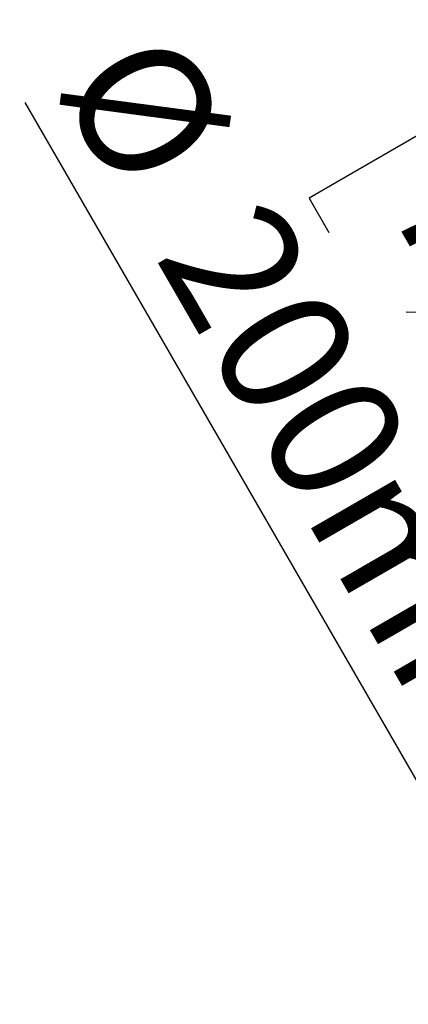
# Model space of a CAD drawing. Units: millimetres. Extents: x 21 to 4801, y 44 to 3736.
# Drawn here: x 1114 to 1255, y 1127 to 1485 of the extents above; entities that cross this region are included whole.
import ezdxf

# ---------------------------------------------------------------- set-up
doc = ezdxf.new("R2010")
doc.units = ezdxf.units.MM
doc.header["$LTSCALE"] = 18
doc.layers.add('FORMAT', color=7, linetype='Continuous')
doc.styles.add('SLDTEXTSTYLE1', font='TXT', dxfattribs={"width": 0.75})
doc.dimstyles.new('SLDDIMSTYLE2', dxfattribs={"dimtxt": 47.625, "dimasz": 23.4, "dimexe": 0, "dimexo": 0.0625, "dimgap": 11.90625, "dimtad": 1, "dimdec": 0, "dimrnd": 1e-09, "dimzin": 12, "dimdsep": 46, "dimtxsty": 'SLDTEXTSTYLE1', "dimblk1": 'NONE', "dimsah": 1, "dimcen": 0, "dimadec": 0, "dimazin": 3, "dimtfac": 1, "dimtdec": 0, "dimtmove": 0, "dimatfit": 3, "dimldrblk": 'NONE', "dimfxl": 0, "dimfrac": 2, "dimtolj": 1, "dimtzin": 12, "dimarcsym": 0})

# ---------------------------------------------------------------- blocks, each defined once
blk = doc.blocks.new('_D_4')
at = {"layer": 'FORMAT'}
for p, q in [((1295.73, 1464.75), (1218.74, 1420.3)), ((1302.98, 1452.21), (1295.73, 1464.75)), ((1396.83, 967.82), (1115.52, 1455.06)), ((1218.74, 1420.3), (1225.99, 1407.76)), ((1334.78, 1377.5), (1254.01, 1378.85)), ((1355.04, 1362.04), (1362.28, 1349.49)), ((1362.28, 1349.49), (1285.29, 1305.04)), ((1285.29, 1305.04), (1278.05, 1317.59)), ((1396.83, 967.82), (1496.83, 794.61))]:
    blk.add_line(p, q, dxfattribs=at)
blk.add_solid([(1396.83, 967.82), (1389.03, 990.33), (1381.23, 985.83)], dxfattribs=at)
at = {"layer": 'FORMAT', "attachment_point": 1, "rotation": 300, "style": 'SLDTEXTSTYLE1'}
for s, insert, char_height in [('%%c', (1167.7, 1485.19), 47.625), ('7', (1287.12, 1443.05), 47.62), ('7', (1319.29, 1420.99), 33.34), ('200mm', (1203.64, 1422.93), 47.625), ('8', (1293.11, 1377.44), 33.34), ('"', (1329.34, 1369.91), 47.62)]:
    blk.add_mtext(s, dxfattribs=dict(at, insert=insert, char_height=char_height))
blk = doc.blocks.new('_None')

msp = doc.modelspace()

# ---------------------------------------------------------------- dimensions: what is measured, and where the dimension line sits
at = {"layer": 'FORMAT'}
dim = msp.add_diameter_dim_2p(p1=(1496.83, 794.61), p2=(1396.83, 967.82), dimstyle='SLDDIMSTYLE2', dxfattribs=at)
dim.commit()
dim.dimension.update_dxf_attribs({"geometry": '_D_4', "text_midpoint": (1186.18, 1332.67), "dimtype": 163})

doc.saveas('drawing.dxf')
